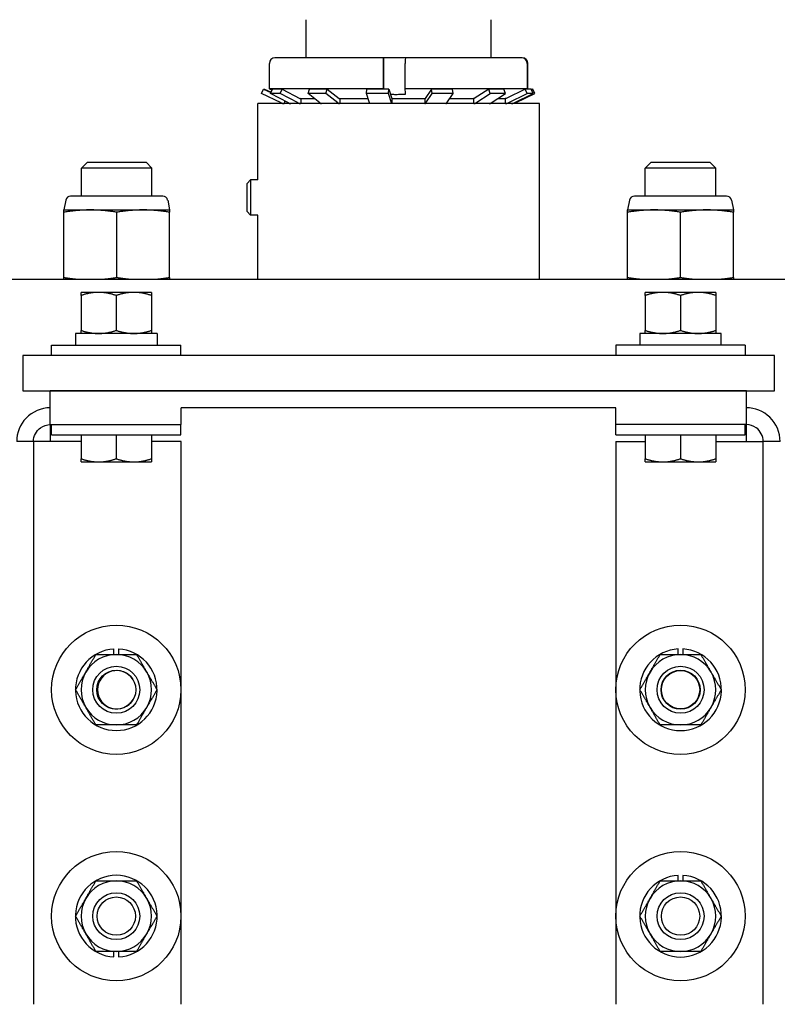
# Model space of a CAD drawing. Units: inches. Extents: x -2 to 1609, y -489 to 64.
# Drawn here: x 502 to 510, y -237 to -226 of the extents above; entities that cross this region are included whole.
import ezdxf

# ---------------------------------------------------------------- set-up
doc = ezdxf.new("R2010")
doc.units = ezdxf.units.IN
doc.header["$MEASUREMENT"] = 0
doc.layers.get('0').update_dxf_attribs({"linetype": 'CONTINUOUS'})

# ---------------------------------------------------------------- blocks, each defined once
blk = doc.blocks.new('PLAN VIEW')
for p, q in [((504.757, -226.89), (504.757, -226.485)), ((506.726, -226.89), (506.726, -226.485)), ((505.578, -226.89), (504.426, -226.89)), ((505.58, -226.89), (505.578, -226.89)), ((505.814, -226.89), (505.58, -226.89)), ((505.58, -226.89), (505.58, -227.223)), ((507.049, -226.89), (505.814, -226.89)), ((507.057, -226.89), (507.049, -226.89)), ((504.366, -227.221), (504.366, -226.95)), ((505.576, -226.95), (505.576, -227.221)), ((505.812, -227.221), (505.812, -226.95)), ((507.109, -226.95), (507.109, -227.221)), ((507.117, -227.221), (507.117, -226.95)), ((504.282, -227.272), (504.305, -227.223)), ((504.493, -227.371), (504.282, -227.272)), ((504.305, -227.223), (504.313, -227.223)), ((504.305, -227.223), (504.383, -227.26)), ((504.313, -227.223), (504.385, -227.257)), ((505.576, -227.221), (504.366, -227.221)), ((504.378, -227.272), (504.399, -227.223)), ((504.481, -227.272), (504.378, -227.272)), ((504.569, -227.371), (504.378, -227.272)), ((504.501, -227.223), (504.399, -227.223)), ((504.481, -227.272), (504.501, -227.223)), ((504.671, -227.371), (504.481, -227.272)), ((504.501, -227.223), (504.692, -227.322)), ((504.779, -227.272), (504.792, -227.223)), ((504.968, -227.272), (504.779, -227.272)), ((504.905, -227.371), (504.779, -227.272)), ((504.982, -227.223), (504.792, -227.223)), ((504.968, -227.272), (504.982, -227.223)), ((505.094, -227.371), (504.968, -227.272)), ((504.982, -227.223), (505.108, -227.322)), ((505.4, -227.272), (505.403, -227.223)), ((505.633, -227.272), (505.4, -227.272)), ((505.432, -227.371), (505.4, -227.272)), ((505.636, -227.223), (505.403, -227.223)), ((505.633, -227.272), (505.636, -227.223)), ((505.666, -227.371), (505.633, -227.272)), ((505.636, -227.223), (505.669, -227.322)), ((507.109, -227.221), (505.812, -227.221)), ((506.092, -227.223), (506.024, -227.322)), ((506.031, -227.371), (506.099, -227.272)), ((506.099, -227.272), (506.092, -227.223)), ((506.315, -227.223), (506.092, -227.223)), ((506.323, -227.272), (506.099, -227.272)), ((506.254, -227.371), (506.323, -227.272)), ((506.323, -227.272), (506.315, -227.223)), ((506.7, -227.223), (506.547, -227.322)), ((506.563, -227.371), (506.717, -227.272)), ((506.717, -227.272), (506.7, -227.223)), ((506.863, -227.223), (506.7, -227.223)), ((506.879, -227.272), (506.717, -227.272)), ((506.726, -227.371), (506.879, -227.272)), ((506.879, -227.272), (506.863, -227.223)), ((507.089, -227.223), (506.886, -227.322)), ((506.907, -227.371), (507.111, -227.272)), ((506.972, -227.371), (507.175, -227.272)), ((506.984, -227.371), (507.191, -227.272)), ((507.111, -227.272), (507.089, -227.223)), ((507.153, -227.223), (507.089, -227.223)), ((507.175, -227.272), (507.111, -227.272)), ((507.153, -227.223), (507.169, -227.223)), ((507.175, -227.272), (507.153, -227.223)), ((507.169, -227.223), (507.156, -227.229)), ((507.191, -227.272), (507.169, -227.223)), ((507.242, -227.377), (504.242, -227.377)), ((504.242, -228.19), (504.242, -227.377)), ((504.528, -227.35), (504.528, -227.377)), ((504.697, -227.323), (504.702, -227.323)), ((504.702, -227.323), (504.844, -227.323)), ((504.702, -227.323), (504.702, -227.377)), ((505.112, -227.323), (505.115, -227.323)), ((505.115, -227.323), (505.417, -227.323)), ((505.115, -227.323), (505.115, -227.377)), ((505.67, -227.323), (505.671, -227.323)), ((505.671, -227.323), (506.02, -227.323)), ((505.671, -227.323), (505.671, -227.377)), ((506.02, -227.323), (506.02, -227.377)), ((506.022, -227.323), (506.02, -227.323)), ((506.287, -227.323), (506.538, -227.323)), ((506.538, -227.323), (506.538, -227.377)), ((506.542, -227.323), (506.538, -227.323)), ((506.8, -227.323), (506.874, -227.323)), ((506.874, -227.323), (506.874, -227.377)), ((506.879, -227.323), (506.874, -227.323)), ((506.958, -227.376), (506.958, -227.377)), ((507.242, -229.247), (507.242, -227.377)), ((502.429, -228.002), (502.367, -228.065)), ((502.429, -228.002), (503.054, -228.002)), ((503.054, -228.002), (503.117, -228.065)), ((508.429, -228.002), (508.367, -228.065)), ((508.429, -228.002), (509.054, -228.002)), ((509.054, -228.002), (509.117, -228.065)), ((503.117, -228.065), (502.367, -228.065)), ((502.367, -228.362), (502.367, -228.065)), ((503.117, -228.362), (503.117, -228.065)), ((509.117, -228.065), (508.367, -228.065)), ((508.367, -228.362), (508.367, -228.065)), ((509.117, -228.362), (509.117, -228.065)), ((504.129, -228.228), (504.167, -228.19)), ((504.129, -228.526), (504.129, -228.228)), ((504.167, -228.19), (504.167, -228.565)), ((504.242, -228.19), (504.167, -228.19)), ((503.232, -228.362), (502.251, -228.362)), ((509.232, -228.362), (508.251, -228.362)), ((502.2, -228.405), (502.179, -228.51)), ((503.284, -228.405), (503.304, -228.51)), ((508.2, -228.405), (508.179, -228.51)), ((509.284, -228.405), (509.304, -228.51)), ((502.179, -228.51), (502.46, -228.51)), ((502.179, -229.229), (502.179, -228.534)), ((502.46, -228.51), (503.023, -228.51)), ((502.742, -229.229), (502.742, -228.534)), ((503.023, -228.51), (503.304, -228.51)), ((503.304, -229.229), (503.304, -228.534)), ((504.129, -228.526), (504.167, -228.565)), ((504.242, -228.565), (504.167, -228.565)), ((504.242, -229.247), (504.242, -228.565)), ((508.179, -228.51), (508.46, -228.51)), ((508.179, -229.229), (508.179, -228.534)), ((508.46, -228.51), (509.023, -228.51)), ((508.742, -229.229), (508.742, -228.534)), ((509.023, -228.51), (509.304, -228.51)), ((509.304, -229.229), (509.304, -228.534)), ((500.992, -229.247), (510.492, -229.247)), ((502.549, -229.387), (502.362, -229.387)), ((502.924, -229.387), (502.549, -229.387)), ((503.112, -229.387), (502.924, -229.387)), ((508.554, -229.387), (508.367, -229.387)), ((508.929, -229.387), (508.554, -229.387)), ((509.117, -229.387), (508.929, -229.387)), ((502.362, -229.421), (502.362, -229.792)), ((502.737, -229.421), (502.737, -229.792)), ((503.112, -229.421), (503.112, -229.792)), ((508.367, -229.421), (508.367, -229.792)), ((508.742, -229.421), (508.742, -229.792)), ((509.117, -229.421), (509.117, -229.792)), ((502.303, -229.825), (502.303, -229.95)), ((503.171, -229.825), (502.303, -229.825)), ((503.171, -229.825), (503.171, -229.95)), ((509.175, -229.825), (508.307, -229.825)), ((508.307, -229.825), (508.307, -229.95)), ((509.175, -229.95), (509.175, -229.825)), ((502.049, -229.95), (503.424, -229.95)), ((502.049, -230.059), (502.049, -229.95)), ((503.424, -230.059), (503.424, -229.95)), ((509.429, -229.95), (508.054, -229.95)), ((508.054, -229.95), (508.054, -230.059)), ((509.429, -229.95), (509.429, -230.059)), ((509.742, -230.059), (501.742, -230.059)), ((501.742, -230.059), (501.742, -230.434)), ((509.742, -230.434), (509.742, -230.059)), ((501.742, -230.434), (509.742, -230.434)), ((502.035, -230.616), (502.035, -230.437)), ((509.443, -230.437), (502.035, -230.437)), ((502.487, -230.437), (502.487, -230.434)), ((502.987, -230.437), (502.987, -230.434)), ((508.492, -230.437), (508.492, -230.434)), ((508.992, -230.437), (508.992, -230.434)), ((509.443, -230.616), (509.443, -230.437)), ((502.035, -230.795), (502.035, -230.616)), ((503.427, -230.795), (503.427, -230.616)), ((508.052, -230.616), (503.427, -230.616)), ((508.052, -230.795), (508.052, -230.616)), ((509.443, -230.795), (509.443, -230.616)), ((502.035, -230.795), (503.427, -230.795)), ((502.035, -230.795), (502.035, -230.975)), ((502.049, -230.904), (502.049, -230.795)), ((503.424, -230.904), (503.424, -230.795)), ((509.443, -230.795), (508.052, -230.795)), ((508.054, -230.904), (508.054, -230.795)), ((509.429, -230.904), (509.429, -230.795)), ((509.443, -230.975), (509.443, -230.795)), ((501.856, -230.975), (501.677, -230.975)), ((502.035, -230.975), (501.856, -230.975)), ((501.856, -230.975), (501.856, -236.965)), ((502.362, -230.975), (502.035, -230.975)), ((502.049, -230.904), (503.424, -230.904)), ((502.362, -230.904), (502.362, -231.158)), ((502.737, -230.904), (502.737, -231.158)), ((503.112, -230.904), (503.112, -231.158)), ((503.427, -230.975), (503.112, -230.975)), ((503.427, -236.965), (503.427, -230.975)), ((508.052, -230.975), (508.367, -230.975)), ((508.052, -230.975), (508.052, -236.965)), ((508.054, -230.904), (509.429, -230.904)), ((508.367, -230.904), (508.367, -231.158)), ((508.742, -230.904), (508.742, -231.158)), ((509.117, -230.904), (509.117, -231.158)), ((509.117, -230.975), (509.443, -230.975)), ((509.443, -230.975), (509.622, -230.975)), ((509.802, -230.975), (509.622, -230.975)), ((509.622, -236.965), (509.622, -230.975)), ((502.362, -231.192), (502.549, -231.192)), ((502.549, -231.192), (502.924, -231.192)), ((502.924, -231.192), (503.112, -231.192)), ((508.367, -231.192), (508.554, -231.192)), ((508.554, -231.192), (508.929, -231.192)), ((508.929, -231.192), (509.117, -231.192)), ((502.712, -233.242), (502.712, -233.183)), ((502.762, -233.183), (502.762, -233.242)), ((508.717, -233.242), (508.717, -233.183)), ((508.767, -233.183), (508.767, -233.242)), ((508.717, -235.652), (508.717, -235.593)), ((508.767, -235.593), (508.767, -235.652)), ((502.712, -236.461), (502.712, -236.402)), ((502.762, -236.402), (502.762, -236.461))]:
    blk.add_line(p, q)
for centre, radius in [((502.737, -233.617), 0.688), ((508.742, -233.617), 0.688), ((502.737, -233.617), 0.25), ((508.742, -233.617), 0.25), ((502.737, -233.617), 0.208), ((508.742, -233.617), 0.208), ((508.742, -233.617), 0.204), ((502.737, -236.027), 0.688), ((508.742, -236.027), 0.688), ((502.737, -236.027), 0.25), ((502.737, -236.027), 0.25), ((508.742, -236.027), 0.25), ((508.742, -236.027), 0.25), ((502.737, -236.027), 0.204), ((508.742, -236.027), 0.204)]:
    blk.add_circle(centre, radius)
for centre, radius, start, end in [((502.251, -228.415), 0.0527, 90, 169), ((503.232, -228.415), 0.0527, 11, 90), ((508.251, -228.415), 0.0527, 90, 169), ((509.232, -228.415), 0.0527, 11, 90), ((502.737, -233.617), 0.434, 93.2985, 86.7015), ((508.742, -233.617), 0.435, 93.2985, 86.7015), ((502.737, -233.617), 0.375, 90, 150), ((502.737, -233.617), 0.375, 30, 90), ((508.742, -233.617), 0.375, 90, 150), ((508.742, -233.617), 0.375, 30, 90), ((502.737, -233.617), 0.375, 150, 210), ((502.742, -233.617), 0.204, 31.0573, 328.9427), ((502.737, -233.617), 0.375, 330, 30), ((508.742, -233.617), 0.375, 150, 210), ((508.742, -233.617), 0.375, 330, 30), ((502.737, -233.617), 0.375, 210, 270), ((502.737, -233.617), 0.375, 270, 330), ((508.742, -233.617), 0.375, 210, 270), ((508.742, -233.617), 0.375, 270, 330), ((502.737, -236.027), 0.435, 273.2985, 266.7015), ((508.742, -236.027), 0.435, 93.2985, 86.7015), ((502.737, -236.027), 0.375, 90, 150), ((502.737, -236.027), 0.375, 30, 90), ((508.742, -236.027), 0.375, 90, 150), ((508.742, -236.027), 0.375, 30, 90), ((502.737, -236.027), 0.375, 150, 210), ((502.737, -236.027), 0.375, 330, 30), ((508.742, -236.027), 0.375, 150, 210), ((508.742, -236.027), 0.375, 330, 30), ((502.737, -236.027), 0.375, 210, 270), ((502.737, -236.027), 0.375, 270, 330), ((508.742, -236.027), 0.375, 210, 270), ((508.742, -236.027), 0.375, 270, 330)]:
    blk.add_arc(centre, radius, start, end)
for centre, major_axis, ratio, start_param, end_param in [((504.426, -226.95), (-0.0601, 0.0029), 0.996763, 4.76109, 6.331563), ((505.578, -226.95), (0, 0.06), 0.034634, 6.283176, 7.853648), ((505.814, -226.95), (0, 0.06), 0.034634, 6.283176, 7.853648), ((507.049, -226.95), (-0.0601, -0.0029), 0.996763, 3.093248, 4.66372), ((507.057, -226.95), (0.0601, 0.0029), 0.996763, 6.234876, 7.805349), ((504.522, -227.308), (0, -0.069), 0.999405, 5.846853, 6.283185), ((504.595, -227.308), (0, -0.069), 0.900963, 5.846853, 6.283185), ((504.697, -227.308), (0, -0.069), 0.900963, 5.846853, 6.283185), ((504.697, -227.308), (0, -0.015), 0.900963, 5.846853, 6.283185), ((504.922, -227.308), (0, -0.069), 0.596121, 5.846853, 6.283185), ((505.112, -227.308), (0, -0.069), 0.596121, 5.846853, 6.283185), ((505.112, -227.308), (0, -0.015), 0.596121, 5.846853, 6.283185), ((505.437, -227.308), (0, -0.069), 0.154716, 5.846853, 6.283185), ((505.67, -227.308), (0, -0.069), 0.154716, 5.846853, 6.283185), ((505.67, -227.308), (0, -0.015), 0.154716, 5.846853, 6.283185), ((506.022, -227.308), (0, -0.015), 0.322134, 0, 0.436332), ((506.022, -227.308), (0, -0.069), 0.322134, 0, 0.436332), ((506.245, -227.308), (0, -0.069), 0.322134, 0, 0.436332), ((506.542, -227.308), (0, -0.015), 0.725186, 0, 0.436332), ((506.542, -227.308), (0, -0.069), 0.725186, 0, 0.436332), ((506.705, -227.308), (0, -0.069), 0.725186, 0, 0.436332), ((506.879, -227.308), (0, -0.015), 0.962107, 0, 0.436332), ((506.879, -227.308), (0, -0.069), 0.962107, 0, 0.436332), ((506.944, -227.308), (0, -0.069), 0.962107, 0, 0.436332), ((506.956, -227.308), (0, -0.069), 0.978621, 0.02559, 0.436332)]:
    blk.add_ellipse(centre, major_axis=major_axis, ratio=ratio, start_param=start_param, end_param=end_param)
for points in [[(504.393, -227.237), (504.384, -227.231), (504.375, -227.226), (504.366, -227.221)], [(505.576, -227.221), (505.576, -227.222), (505.576, -227.223), (505.577, -227.223)], [(505.816, -227.276), (505.814, -227.258), (505.813, -227.239), (505.812, -227.221)], [(507.109, -227.221), (507.108, -227.222), (507.107, -227.223), (507.105, -227.223)], [(507.113, -227.223), (507.115, -227.223), (507.116, -227.222), (507.117, -227.221)]]:
    blk.add_open_spline(points, degree=3)
for points, knots in [([(505.655, -227.279), (505.669, -227.279), (505.703, -227.28), (505.757, -227.279), (505.796, -227.277), (505.816, -227.276)], [0.3181266, 0.3181266, 0.3181266, 0.3181266, 0.5, 0.75, 1, 1, 1, 1]), ([(502.035, -230.616), (501.939, -230.616), (501.843, -230.657), (501.777, -230.726), (501.713, -230.792), (501.677, -230.883), (501.677, -230.975)], [0, 0, 0, 0, 0.806009, 0.806009, 0.806009, 1.570796, 1.570796, 1.570796, 1.570796]), ([(509.802, -230.975), (509.802, -230.878), (509.761, -230.783), (509.691, -230.716), (509.625, -230.653), (509.534, -230.616), (509.443, -230.616)], [0, 0, 0, 0, 0.806009, 0.806009, 0.806009, 1.570796, 1.570796, 1.570796, 1.570796]), ([(501.856, -230.975), (501.856, -230.917), (501.885, -230.861), (501.932, -230.828), (501.962, -230.807), (501.999, -230.795), (502.035, -230.795)], [0, 0, 0, 0, 0.958512, 0.958512, 0.958512, 1.570796, 1.570796, 1.570796, 1.570796]), ([(509.622, -230.975), (509.622, -230.917), (509.593, -230.861), (509.546, -230.828), (509.516, -230.807), (509.48, -230.795), (509.443, -230.795)], [0, 0, 0, 0, 0.958512, 0.958512, 0.958512, 1.570796, 1.570796, 1.570796, 1.570796])]:
    blk.add_open_spline(points, degree=3, knots=knots)
for points, weights in [([(502.46, -228.51), (502.33, -228.51), (502.179, -228.534)], [1, 1.0379548493, 1]), ([(502.179, -228.534), (502.179, -228.51), (502.179, -228.51)], [1, 1.0379548493, 1]), ([(502.742, -228.534), (502.591, -228.51), (502.46, -228.51)], [1, 1.0379548493, 1]), ([(503.023, -228.51), (502.892, -228.51), (502.742, -228.534)], [1, 1.0379548493, 1]), ([(503.304, -228.534), (503.153, -228.51), (503.023, -228.51)], [1, 1.0379548493, 1]), ([(503.304, -228.51), (503.304, -228.51), (503.304, -228.534)], [1, 1.0379548493, 1]), ([(508.46, -228.51), (508.33, -228.51), (508.179, -228.534)], [1, 1.0379548493, 1]), ([(508.179, -228.534), (508.179, -228.51), (508.179, -228.51)], [1, 1.0379548493, 1]), ([(508.742, -228.534), (508.591, -228.51), (508.46, -228.51)], [1, 1.0379548493, 1]), ([(509.023, -228.51), (508.892, -228.51), (508.742, -228.534)], [1, 1.0379548493, 1]), ([(509.304, -228.534), (509.153, -228.51), (509.023, -228.51)], [1, 1.0379548493, 1]), ([(509.304, -228.51), (509.304, -228.51), (509.304, -228.534)], [1, 1.0379548493, 1]), ([(502.179, -229.247), (502.179, -229.241), (502.179, -229.229)], [1.01897717434, 1.01904634618, 1]), ([(502.179, -229.229), (502.256, -229.241), (502.325, -229.247)], [1, 1.01904634618, 1.01897717434]), ([(502.595, -229.247), (502.665, -229.241), (502.742, -229.229)], [1.01897717434, 1.01904634618, 1]), ([(502.742, -229.229), (502.819, -229.241), (502.888, -229.247)], [1, 1.01904634618, 1.01897717434]), ([(503.158, -229.247), (503.227, -229.241), (503.304, -229.229)], [1.01897717434, 1.01904634618, 1]), ([(503.304, -229.229), (503.304, -229.241), (503.304, -229.247)], [1, 1.01904634618, 1.01897717434]), ([(508.179, -229.247), (508.179, -229.241), (508.179, -229.229)], [1.01897717434, 1.01904634618, 1]), ([(508.179, -229.229), (508.256, -229.241), (508.325, -229.247)], [1, 1.01904634618, 1.01897717434]), ([(508.595, -229.247), (508.665, -229.241), (508.742, -229.229)], [1.01897717434, 1.01904634618, 1]), ([(508.742, -229.229), (508.819, -229.241), (508.888, -229.247)], [1, 1.01904634618, 1.01897717434]), ([(509.158, -229.247), (509.227, -229.241), (509.304, -229.229)], [1.01897717434, 1.01904634618, 1]), ([(509.304, -229.229), (509.304, -229.241), (509.304, -229.247)], [1, 1.01904634618, 1.01897717434]), ([(502.549, -229.387), (502.462, -229.387), (502.362, -229.421)], [1, 1.0379548493, 1]), ([(502.362, -229.421), (502.362, -229.387), (502.362, -229.387)], [1, 1.0379548493, 1]), ([(502.737, -229.421), (502.636, -229.387), (502.549, -229.387)], [1, 1.0379548493, 1]), ([(502.924, -229.387), (502.837, -229.387), (502.737, -229.421)], [1, 1.0379548493, 1]), ([(503.112, -229.421), (503.011, -229.387), (502.924, -229.387)], [1, 1.0379548493, 1]), ([(503.112, -229.387), (503.112, -229.387), (503.112, -229.421)], [1, 1.0379548493, 1]), ([(508.367, -229.421), (508.367, -229.387), (508.367, -229.387)], [1, 1.0379548493, 1]), ([(508.554, -229.387), (508.467, -229.387), (508.367, -229.421)], [1, 1.0379548493, 1]), ([(508.742, -229.421), (508.641, -229.387), (508.554, -229.387)], [1, 1.0379548493, 1]), ([(508.929, -229.387), (508.842, -229.387), (508.742, -229.421)], [1, 1.0379548493, 1]), ([(509.117, -229.421), (509.016, -229.387), (508.929, -229.387)], [1, 1.0379548493, 1]), ([(509.117, -229.387), (509.117, -229.387), (509.117, -229.421)], [1, 1.0379548493, 1]), ([(502.362, -229.792), (502.462, -229.825), (502.549, -229.825)], [1, 1.0379548493, 1]), ([(502.362, -229.825), (502.362, -229.825), (502.362, -229.792)], [1, 1.0379548493, 1]), ([(502.549, -229.825), (502.636, -229.825), (502.737, -229.792)], [1, 1.0379548493, 1]), ([(502.737, -229.792), (502.837, -229.825), (502.924, -229.825)], [1, 1.0379548493, 1]), ([(502.924, -229.825), (503.011, -229.825), (503.112, -229.792)], [1, 1.0379548493, 1]), ([(503.112, -229.792), (503.112, -229.825), (503.112, -229.825)], [1, 1.0379548493, 1]), ([(508.367, -229.825), (508.367, -229.825), (508.367, -229.792)], [1, 1.0379548493, 1]), ([(508.367, -229.792), (508.467, -229.825), (508.554, -229.825)], [1, 1.0379548493, 1]), ([(508.554, -229.825), (508.641, -229.825), (508.742, -229.792)], [1, 1.0379548493, 1]), ([(508.742, -229.792), (508.842, -229.825), (508.929, -229.825)], [1, 1.0379548493, 1]), ([(508.929, -229.825), (509.016, -229.825), (509.117, -229.792)], [1, 1.0379548493, 1]), ([(509.117, -229.792), (509.117, -229.825), (509.117, -229.825)], [1, 1.0379548493, 1]), ([(502.362, -231.192), (502.362, -231.192), (502.362, -231.158)], [1, 1.0379548493, 1]), ([(502.362, -231.158), (502.462, -231.192), (502.549, -231.192)], [1, 1.0379548493, 1]), ([(502.549, -231.192), (502.636, -231.192), (502.737, -231.158)], [1, 1.0379548493, 1]), ([(502.737, -231.158), (502.837, -231.192), (502.924, -231.192)], [1, 1.0379548493, 1]), ([(502.924, -231.192), (503.011, -231.192), (503.112, -231.158)], [1, 1.0379548493, 1]), ([(503.112, -231.158), (503.112, -231.192), (503.112, -231.192)], [1, 1.0379548493, 1]), ([(508.367, -231.158), (508.467, -231.192), (508.554, -231.192)], [1, 1.0379548493, 1]), ([(508.367, -231.192), (508.367, -231.192), (508.367, -231.158)], [1, 1.0379548493, 1]), ([(508.554, -231.192), (508.641, -231.192), (508.742, -231.158)], [1, 1.0379548493, 1]), ([(508.742, -231.158), (508.842, -231.192), (508.929, -231.192)], [1, 1.0379548493, 1]), ([(508.929, -231.192), (509.016, -231.192), (509.117, -231.158)], [1, 1.0379548493, 1]), ([(509.117, -231.158), (509.117, -231.192), (509.117, -231.192)], [1, 1.0379548493, 1]), ([(502.412, -233.429), (502.462, -233.342), (502.52, -233.242)], [1, 1.0379548493, 1]), ([(502.52, -233.242), (502.636, -233.242), (502.737, -233.242)], [1, 1.0379548493, 1]), ([(502.737, -233.242), (502.837, -233.242), (502.953, -233.242)], [1, 1.0379548493, 1]), ([(502.953, -233.242), (503.011, -233.342), (503.061, -233.429)], [1, 1.0379548493, 1]), ([(508.417, -233.429), (508.467, -233.342), (508.525, -233.242)], [1, 1.0379548493, 1]), ([(508.525, -233.242), (508.641, -233.242), (508.742, -233.242)], [1, 1.0379548493, 1]), ([(508.742, -233.242), (508.842, -233.242), (508.958, -233.242)], [1, 1.0379548493, 1]), ([(508.958, -233.242), (509.016, -233.342), (509.066, -233.429)], [1, 1.0379548493, 1]), ([(502.304, -233.617), (502.362, -233.516), (502.412, -233.429)], [1, 1.0379548493, 1]), ([(503.061, -233.429), (503.112, -233.516), (503.17, -233.617)], [1, 1.0379548493, 1]), ([(508.309, -233.617), (508.367, -233.516), (508.417, -233.429)], [1, 1.0379548493, 1]), ([(509.066, -233.429), (509.117, -233.516), (509.175, -233.617)], [1, 1.0379548493, 1]), ([(502.412, -233.804), (502.362, -233.717), (502.304, -233.617)], [1, 1.0379548493, 1]), ([(503.17, -233.617), (503.112, -233.717), (503.061, -233.804)], [1, 1.0379548493, 1]), ([(508.417, -233.804), (508.367, -233.717), (508.309, -233.617)], [1, 1.0379548493, 1]), ([(509.175, -233.617), (509.117, -233.717), (509.066, -233.804)], [1, 1.0379548493, 1]), ([(502.52, -233.992), (502.462, -233.891), (502.412, -233.804)], [1, 1.0379548493, 1]), ([(503.061, -233.804), (503.011, -233.891), (502.953, -233.992)], [1, 1.0379548493, 1]), ([(508.525, -233.992), (508.467, -233.891), (508.417, -233.804)], [1, 1.0379548493, 1]), ([(509.066, -233.804), (509.016, -233.891), (508.958, -233.992)], [1, 1.0379548493, 1]), ([(502.737, -233.992), (502.636, -233.992), (502.52, -233.992)], [1, 1.0379548493, 1]), ([(502.953, -233.992), (502.837, -233.992), (502.737, -233.992)], [1, 1.0379548493, 1]), ([(508.742, -233.992), (508.641, -233.992), (508.525, -233.992)], [1, 1.0379548493, 1]), ([(508.958, -233.992), (508.842, -233.992), (508.742, -233.992)], [1, 1.0379548493, 1]), ([(502.412, -235.839), (502.462, -235.752), (502.52, -235.652)], [1, 1.0379548493, 1]), ([(502.52, -235.652), (502.636, -235.652), (502.737, -235.652)], [1, 1.0379548493, 1]), ([(502.737, -235.652), (502.837, -235.652), (502.953, -235.652)], [1, 1.0379548493, 1]), ([(502.953, -235.652), (503.011, -235.752), (503.061, -235.839)], [1, 1.0379548493, 1]), ([(508.417, -235.839), (508.467, -235.752), (508.525, -235.652)], [1, 1.0379548493, 1]), ([(508.525, -235.652), (508.641, -235.652), (508.742, -235.652)], [1, 1.0379548493, 1]), ([(508.742, -235.652), (508.842, -235.652), (508.958, -235.652)], [1, 1.0379548493, 1]), ([(508.958, -235.652), (509.016, -235.752), (509.066, -235.839)], [1, 1.0379548493, 1]), ([(502.304, -236.027), (502.362, -235.926), (502.412, -235.839)], [1, 1.0379548493, 1]), ([(503.061, -235.839), (503.112, -235.926), (503.17, -236.027)], [1, 1.0379548493, 1]), ([(508.309, -236.027), (508.367, -235.926), (508.417, -235.839)], [1, 1.0379548493, 1]), ([(509.066, -235.839), (509.117, -235.926), (509.175, -236.027)], [1, 1.0379548493, 1]), ([(502.412, -236.214), (502.362, -236.127), (502.304, -236.027)], [1, 1.0379548493, 1]), ([(503.17, -236.027), (503.112, -236.127), (503.061, -236.214)], [1, 1.0379548493, 1]), ([(508.417, -236.214), (508.367, -236.127), (508.309, -236.027)], [1, 1.0379548493, 1]), ([(509.175, -236.027), (509.117, -236.127), (509.066, -236.214)], [1, 1.0379548493, 1]), ([(502.52, -236.402), (502.462, -236.301), (502.412, -236.214)], [1, 1.0379548493, 1]), ([(503.061, -236.214), (503.011, -236.301), (502.953, -236.402)], [1, 1.0379548493, 1]), ([(508.525, -236.402), (508.467, -236.301), (508.417, -236.214)], [1, 1.0379548493, 1]), ([(509.066, -236.214), (509.016, -236.301), (508.958, -236.402)], [1, 1.0379548493, 1]), ([(502.737, -236.402), (502.636, -236.402), (502.52, -236.402)], [1, 1.0379548493, 1]), ([(502.953, -236.402), (502.837, -236.402), (502.737, -236.402)], [1, 1.0379548493, 1]), ([(508.742, -236.402), (508.641, -236.402), (508.525, -236.402)], [1, 1.0379548493, 1]), ([(508.958, -236.402), (508.842, -236.402), (508.742, -236.402)], [1, 1.0379548493, 1])]:
    blk.add_rational_spline(points, weights, degree=2)

msp = doc.modelspace()

# ---------------------------------------------------------------- block references
msp.add_blockref('PLAN VIEW', (0, 0))

doc.saveas('drawing.dxf')
